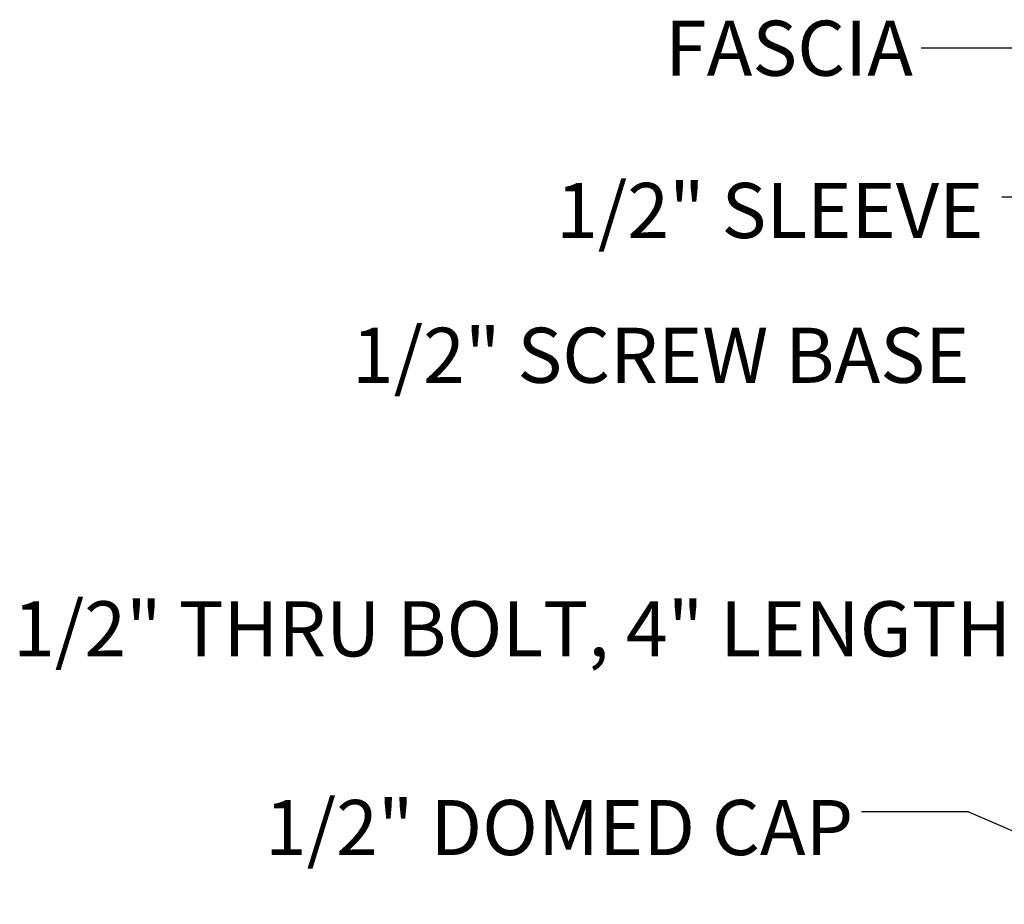
# Model space of a CAD drawing. Units: inches. Extents: x 0.1 to 10.9, y 0.1 to 8.4.
# Drawn here: x 6.9 to 8.2, y 5.6 to 6.8 of the extents above; entities that cross this region are included whole.
import ezdxf

# ---------------------------------------------------------------- set-up
doc = ezdxf.new("R2010")
doc.units = ezdxf.units.IN
doc.header["$MEASUREMENT"] = 0
doc.layers.add('FORMAT', color=7, linetype='Continuous')
doc.styles.add('SLDTEXTSTYLE5', font='TXT', dxfattribs={"width": 0.605})
doc.dimstyles.new('SLDDIMSTYLE5', dxfattribs={"dimtxt": 0.18, "dimasz": 0.13, "dimexe": 0, "dimexo": 0.0625, "dimgap": 0, "dimtad": 0, "dimtih": 1, "dimtoh": 1, "dimdec": 0, "dimrnd": 1e-09, "dimzin": 0, "dimdsep": 46, "dimtxsty": 'Standard', "dimsah": 1, "dimcen": 0.09, "dimadec": 0, "dimazin": 0, "dimtfac": 0.13, "dimtdec": 0, "dimtofl": 0, "dimtmove": 0, "dimatfit": 3, "dimfxl": 0, "dimfrac": 2, "dimtolj": 1, "dimtzin": 0, "dimarcsym": 0})
doc.dimstyles.new('SLDDIMSTYLE6', dxfattribs={"dimtxt": 0.18, "dimasz": 0.04, "dimexe": 0, "dimexo": 0.0625, "dimgap": 0, "dimtad": 0, "dimtih": 1, "dimtoh": 1, "dimdec": 0, "dimrnd": 1e-09, "dimzin": 0, "dimdsep": 46, "dimtxsty": 'Standard', "dimblk1": 'DOT', "dimblk2": 'DOT', "dimsah": 1, "dimcen": 0.09, "dimadec": 0, "dimazin": 0, "dimtfac": 0.04, "dimtdec": 0, "dimtofl": 0, "dimtmove": 0, "dimatfit": 3, "dimldrblk": 'DOT', "dimfxl": 0, "dimfrac": 2, "dimtolj": 1, "dimtzin": 0, "dimarcsym": 0})

# ---------------------------------------------------------------- blocks, each defined once
blk = doc.blocks.new('_Dot')
at = {"color": 0, "linetype": 'ByBlock', "lineweight": -2}
blk.add_line((-0.5, 0), (-1, 0), dxfattribs=at)
at = {"color": 0, "linetype": 'ByBlock', "const_width": 0.5}
blk.add_lwpolyline([(-0.25, 0, 1), (0.25, 0, 1)], format="xyb", close=True, dxfattribs=at)

msp = doc.modelspace()

# ---------------------------------------------------------------- texts
at = {"layer": 'FORMAT', "style": 'SLDTEXTSTYLE5'}
for s, insert, char_height, attachment_point in [('FASCIA', (8.04528, 6.75379), 0.072917, 3), ('1/2" SLEEVE', (7.57328, 6.53914), 0.0729167, 1), ('1/2" SCREW BASE', (7.30322, 6.34763), 0.0729167, 1), ('1/2" THRU BOLT, 4" LENGTH', (6.85495, 5.9858), 0.0729167, 1), ('1/2" DOMED CAP', (7.96626, 5.72293), 0.0729167, 3)]:
    msp.add_mtext(s, dxfattribs=dict(at, insert=insert, char_height=char_height, attachment_point=attachment_point))

# ---------------------------------------------------------------- leaders
at = {"layer": 'FORMAT'}
for points, dimstyle in [([(8.80768, 6.42058), (8.20116, 6.71721), (8.05631, 6.71721)], 'SLDDIMSTYLE6'), ([(9.31707, 6.00524), (8.30987, 6.52014), (8.16289, 6.52014)], 'SLDDIMSTYLE5'), ([(8.40326, 5.58494), (8.11823, 5.70711), (7.97747, 5.70711)], 'SLDDIMSTYLE5')]:
    msp.add_leader(points, dimstyle=dimstyle, dxfattribs=at)

doc.saveas('drawing.dxf')
